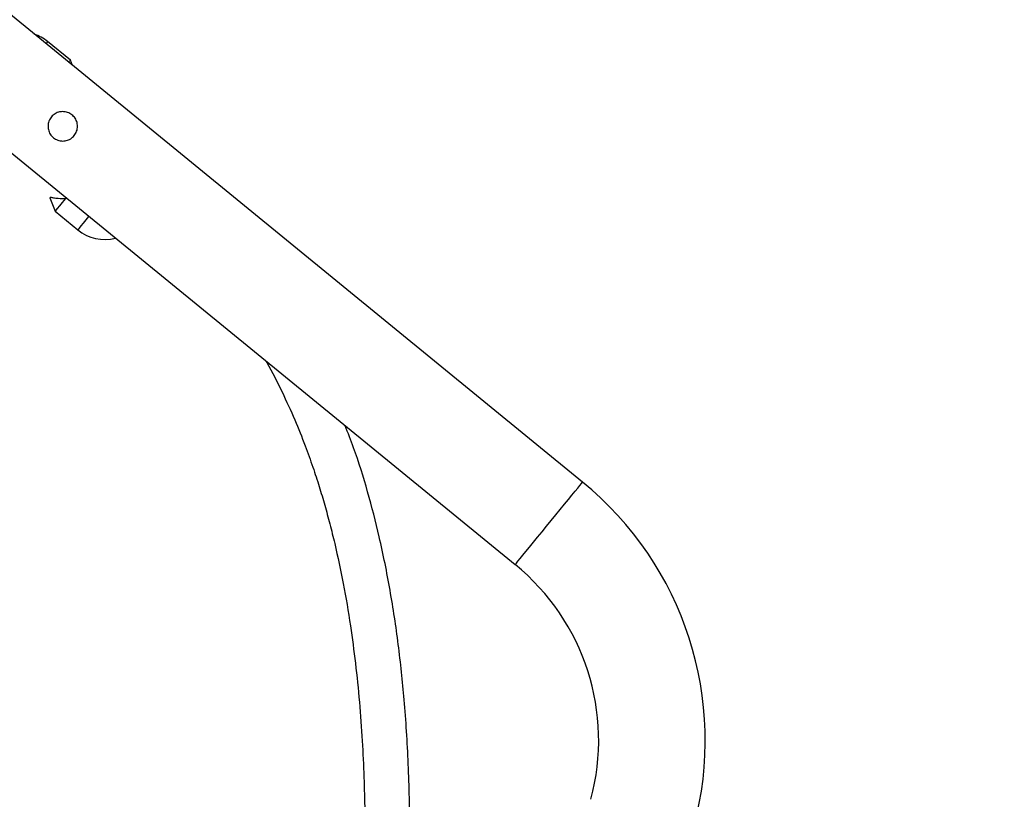
# Model space of a CAD drawing. Units: inches. Extents: x 4208 to 5609, y -2352 to -1434.
# Drawn here: x 5155 to 5190, y -1834 to -1806 of the extents above; entities that cross this region are included whole.
import ezdxf

# ---------------------------------------------------------------- set-up
doc = ezdxf.new("R2010")
doc.units = ezdxf.units.IN
doc.header["$MEASUREMENT"] = 0
doc.layers.add('VP-DIM', color=7, linetype='Continuous')
doc.layers.add('VP-EQ', color=7, linetype='Continuous', true_color=0x8a3492)
doc.styles.get("Standard").update_dxf_attribs({"font": 'arial.ttf'})
doc.dimstyles.get("Standard").update_dxf_attribs({"dimtxt": 14, "dimasz": 20, "dimexe": 20, "dimexo": 50, "dimgap": 20, "dimtad": 0, "dimdec": 0, "dimzin": 0, "dimdsep": 46, "dimtxsty": 'Standard', "dimcen": -0.09, "dimadec": 0, "dimazin": 0, "dimtfac": 1, "dimtdec": 4, "dimtofl": 0, "dimtmove": 0, "dimatfit": 3, "dimfxl": 70, "dimfxlon": 1, "dimtolj": 1, "dimtzin": 0, "dimarcsym": 0})

# ---------------------------------------------------------------- blocks, each defined once
blk = doc.blocks.new('*D62')
at = {"layer": 'Defpoints', "color": 0}
for p in [(5199.709, -1528.078), (5199.709, -1881.987), (4670.12, -1937.185)]:
    blk.add_point(p, dxfattribs=at)
at = {"layer": 'VP-DIM', "color": 0, "lineweight": -2}
for p, q in [((4670.12, -1598.078), (4670.12, -1508.078)), ((5199.709, -1598.078), (5199.709, -1508.078)), ((4690.12, -1528.078), (4908.751, -1528.078)), ((5179.709, -1528.078), (4979.747, -1528.078))]:
    blk.add_line(p, q, dxfattribs=at)
at = {"layer": 'VP-DIM', "color": 0}
for points in [[(4690.12, -1524.745), (4690.12, -1531.411), (4670.12, -1528.078)], [(5179.709, -1531.411), (5179.709, -1524.745), (5199.709, -1528.078)]]:
    blk.add_solid(points, dxfattribs=at)
at = {"layer": 'VP-DIM', "color": 0, "insert": (4944.249, -1528.078), "char_height": 14, "attachment_point": 5}
blk.add_mtext('\\A1;535', dxfattribs=at)
blk = doc.blocks.new('*D63')
at = {"layer": 'Defpoints', "color": 0}
for p in [(5088.762, -1778.807), (5079.833, -2147.568), (5511.364, -2147.568)]:
    blk.add_point(p, dxfattribs=at)
at = {"layer": 'VP-DIM', "color": 0, "lineweight": -2}
for p, q in [((5441.364, -1778.807), (5531.364, -1778.807)), ((5511.364, -1798.807), (5511.364, -1910.583)), ((5511.364, -2127.568), (5511.364, -1981.565)), ((5441.364, -2147.568), (5531.364, -2147.568))]:
    blk.add_line(p, q, dxfattribs=at)
at = {"layer": 'VP-DIM', "color": 0}
for points in [[(5514.698, -1798.807), (5508.031, -1798.807), (5511.364, -1778.807)], [(5508.031, -2127.568), (5514.698, -2127.568), (5511.364, -2147.568)]]:
    blk.add_solid(points, dxfattribs=at)
at = {"layer": 'VP-DIM', "color": 0, "insert": (5511.364, -1946.074), "char_height": 14, "attachment_point": 5, "rotation": 90}
blk.add_mtext('\\A1;375', dxfattribs=at)
blk = doc.blocks.new('*D64')
at = {"layer": 'Defpoints', "color": 0}
for p in [(5411.112, -1454.164), (5411.112, -1827.809), (4466.12, -1914.285)]:
    blk.add_point(p, dxfattribs=at)
at = {"layer": 'VP-DIM', "color": 0, "lineweight": -2}
for p, q in [((4466.12, -1524.164), (4466.12, -1434.164)), ((5411.112, -1524.164), (5411.112, -1434.164)), ((4486.12, -1454.164), (4903.118, -1454.164)), ((5391.112, -1454.164), (4974.114, -1454.164))]:
    blk.add_line(p, q, dxfattribs=at)
at = {"layer": 'VP-DIM', "color": 0}
for points in [[(4486.12, -1450.831), (4486.12, -1457.497), (4466.12, -1454.164)], [(5391.112, -1457.497), (5391.112, -1450.831), (5411.112, -1454.164)]]:
    blk.add_solid(points, dxfattribs=at)
at = {"layer": 'VP-DIM', "color": 0, "insert": (4938.616, -1454.164), "char_height": 14, "attachment_point": 5}
blk.add_mtext('\\A1;945', dxfattribs=at)
blk = doc.blocks.new('*D65')
at = {"layer": 'Defpoints', "color": 0}
for p in [(5137.035, -1561.814), (5056.933, -2351.568), (5589.012, -2351.568)]:
    blk.add_point(p, dxfattribs=at)
at = {"layer": 'VP-DIM', "color": 0, "lineweight": -2}
for p, q in [((5519.012, -1561.814), (5609.012, -1561.814)), ((5589.012, -1581.814), (5589.012, -1921.326)), ((5589.012, -2331.568), (5589.012, -1992.056)), ((5519.012, -2351.568), (5609.012, -2351.568))]:
    blk.add_line(p, q, dxfattribs=at)
at = {"layer": 'VP-DIM', "color": 0}
for points in [[(5592.345, -1581.814), (5585.679, -1581.814), (5589.012, -1561.814)], [(5585.679, -2331.568), (5592.345, -2331.568), (5589.012, -2351.568)]]:
    blk.add_solid(points, dxfattribs=at)
at = {"layer": 'VP-DIM', "color": 0, "insert": (5589.012, -1956.691), "char_height": 14, "attachment_point": 5, "rotation": 90}
blk.add_mtext('\\A1;790', dxfattribs=at)
blk = doc.blocks.new('1727')
at = {"color": 7, "linetype": 'Continuous', "lineweight": 25}
for p, q in [((1667.174, 1046.534), (1633.776, 1073.808)), ((1631.373, 1070.865), (1664.771, 1043.591)), ((1648.913, 1061.577), (1648.097, 1062.242)), ((1648.989, 1061.385), (1648.913, 1061.577)), ((1648.171, 1056.667), (1648.362, 1056.188)), ((1648.737, 1056.648), (1648.776, 1056.652)), ((1648.362, 1056.188), (1649.177, 1055.522))]:
    blk.add_line(p, q, dxfattribs=at)
at = {"color": 8, "linetype": 'Continuous', "lineweight": 25, "flags": 128}
for points in [[(1648.097, 1062.242), (1648.097, 1062.241), (1648.08, 1062.221), (1648.041, 1062.173), (1648.034, 1062.165)], [(1649.177, 1055.522), (1649.177, 1055.523), (1649.194, 1055.544), (1649.234, 1055.592), (1649.294, 1055.666), (1649.376, 1055.766), (1649.476, 1055.888), (1649.57, 1056.004)], [(1664.771, 1043.591), (1664.782, 1043.605), (1664.815, 1043.645), (1664.87, 1043.713), (1664.946, 1043.805), (1665.04, 1043.921), (1665.152, 1044.058), (1665.279, 1044.214), (1665.42, 1044.385), (1665.57, 1044.57), (1665.728, 1044.763), (1665.89, 1044.962), (1666.054, 1045.163), (1666.217, 1045.362), (1666.375, 1045.555), (1666.525, 1045.74), (1666.666, 1045.911), (1666.793, 1046.067), (1666.905, 1046.204), (1666.999, 1046.32), (1667.075, 1046.412), (1667.13, 1046.48), (1667.163, 1046.52), (1667.174, 1046.534)]]:
    blk.add_lwpolyline(points, dxfattribs=at)
at = {"color": 7, "linetype": 'Continuous', "lineweight": 25, "flags": 128}
for points in [[(1648.849, 1061.499), (1648.883, 1061.541), (1648.909, 1061.573), (1648.913, 1061.577)], [(1648.737, 1056.648), (1648.618, 1056.501), (1648.519, 1056.38), (1648.443, 1056.287), (1648.391, 1056.224), (1648.365, 1056.192), (1648.362, 1056.188)]]:
    blk.add_lwpolyline(points, dxfattribs=at)
at = {"color": 7, "linetype": 'Continuous', "lineweight": 25}
for centre, radius, start, end in [((1647.149, 1061.08), 1.5, 50.7634, 71.8029), ((1678.278, 1032.107), 38.854, 140.7366, 140.7945), ((1650.126, 1056.684), 1.5, 230.7634, 284.9435), ((1659.647, 1037.317), 11.9, 345, 50.7634), ((1659.647, 1037.317), 8.1, 345, 50.7634)]:
    blk.add_arc(centre, radius, start, end, dxfattribs=at)
for points, knots in [([(1648.637, 1059.744), (1648.695, 1059.739), (1648.812, 1059.727), (1648.967, 1059.639), (1649.086, 1059.51), (1649.155, 1059.35), (1649.17, 1059.174), (1649.125, 1059), (1649.026, 1058.852), (1648.886, 1058.746), (1648.72, 1058.691), (1648.542, 1058.693), (1648.373, 1058.754), (1648.235, 1058.867), (1648.143, 1059.015), (1648.103, 1059.186), (1648.122, 1059.363), (1648.199, 1059.526), (1648.323, 1059.651), (1648.475, 1059.73), (1648.584, 1059.74), (1648.637, 1059.744)], [0, 0, 0, 0, 0.053148, 0.106353, 0.158218, 0.209882, 0.263267, 0.317691, 0.370884, 0.422567, 0.474664, 0.528471, 0.582795, 0.635456, 0.686896, 0.73942, 0.793651, 0.847606, 0.899794, 0.951443, 1, 1, 1, 1]), ([(1648.195, 1056.697), (1648.229, 1056.69), (1648.297, 1056.674), (1648.482, 1056.646), (1648.647, 1056.647), (1648.737, 1056.648)], [0, 0, 0, 0, 0.306656, 0.622026, 1, 1, 1, 1]), ([(1655.867, 1050.862), (1655.881, 1050.84), (1656.099, 1050.481), (1656.448, 1049.776), (1656.905, 1048.786), (1657.264, 1047.888), (1657.55, 1047.091), (1657.78, 1046.386), (1657.981, 1045.71), (1658.165, 1045.035), (1658.395, 1044.105), (1658.652, 1042.896), (1658.893, 1041.471), (1659.081, 1040.061), (1659.22, 1038.69), (1659.318, 1037.332), (1659.379, 1036.035), (1659.41, 1034.834), (1659.416, 1033.936), (1659.413, 1033.314), (1659.409, 1032.95), (1659.404, 1032.625), (1659.399, 1032.352), (1659.394, 1032.134), (1659.389, 1031.934), (1659.382, 1031.711), (1659.373, 1031.421), (1659.364, 1031.155), (1659.357, 1030.985), (1659.354, 1030.936)], [0, 0, 0, 0, 0.00386, 0.061604, 0.114891, 0.163592, 0.203214, 0.238934, 0.272282, 0.306418, 0.341429, 0.412727, 0.487327, 0.553127, 0.6211, 0.689111, 0.752602, 0.811282, 0.865075, 0.884087, 0.902349, 0.918446, 0.931756, 0.942295, 0.950339, 0.961068, 0.975017, 0.99286, 1, 1, 1, 1]), ([(1660.937, 1030.494), (1660.939, 1030.533), (1660.951, 1030.782), (1660.967, 1031.207), (1660.983, 1031.689), (1660.992, 1032.052), (1660.999, 1032.343), (1661.005, 1032.667), (1661.011, 1033.061), (1661.014, 1033.539), (1661.015, 1034.087), (1661.01, 1034.673), (1660.995, 1035.475), (1660.963, 1036.465), (1660.901, 1037.632), (1660.795, 1039.055), (1660.618, 1040.735), (1660.325, 1042.675), (1659.959, 1044.49), (1659.519, 1046.185), (1659.115, 1047.509), (1658.81, 1048.282), (1658.707, 1048.543)], [0, 0, 0, 0, 0.006399, 0.040792, 0.069552, 0.085472, 0.100262, 0.117184, 0.138668, 0.164759, 0.195501, 0.228361, 0.260734, 0.326886, 0.390624, 0.452182, 0.560602, 0.667279, 0.773475, 0.863845, 0.954081, 1, 1, 1, 1])]:
    blk.add_open_spline(points, degree=3, knots=knots, dxfattribs=at)
blk = doc.blocks.new('1727 2D')
blk.add_blockref('1727', (3507.979, -2869.477))

msp = doc.modelspace()

# ---------------------------------------------------------------- block references
at = {"layer": 'VP-EQ', "color": 4}
msp.add_blockref('1727 2D', (0, 0), dxfattribs=at)

# ---------------------------------------------------------------- dimensions: what is measured, and where the dimension line sits
at = {"layer": 'VP-DIM', "color": 0}
dim = msp.add_linear_dim(base=(5411.112, -1454.164), p1=(4466.12, -1914.285), p2=(5411.112, -1827.809), dimstyle='Standard', override={"dimdec": 0}, dxfattribs=at)
dim.commit()
dim.dimension.update_dxf_attribs({"geometry": '*D64', "text_midpoint": (4938.616, -1454.164)})
dim = msp.add_linear_dim(base=(5199.709, -1528.078), p1=(4670.12, -1937.185), p2=(5199.709, -1881.987), text='535', dimstyle='Standard', dxfattribs=at)
dim.commit()
dim.dimension.update_dxf_attribs({"geometry": '*D62', "text_midpoint": (4944.249, -1528.078), "dimtype": 160})
dim = msp.add_linear_dim(base=(5589.012, -2351.568), p1=(5137.035, -1561.814), p2=(5056.933, -2351.568), angle=90, dimstyle='Standard', dxfattribs=at)
dim.commit()
dim.dimension.update_dxf_attribs({"geometry": '*D65', "text_midpoint": (5589.012, -1956.691)})
dim = msp.add_linear_dim(base=(5511.364, -2147.568), p1=(5088.762, -1778.807), p2=(5079.833, -2147.568), angle=90, text='375', dimstyle='Standard', dxfattribs=at)
dim.commit()
dim.dimension.update_dxf_attribs({"geometry": '*D63', "text_midpoint": (5511.364, -1946.074), "dimtype": 160})

doc.saveas('drawing.dxf')
